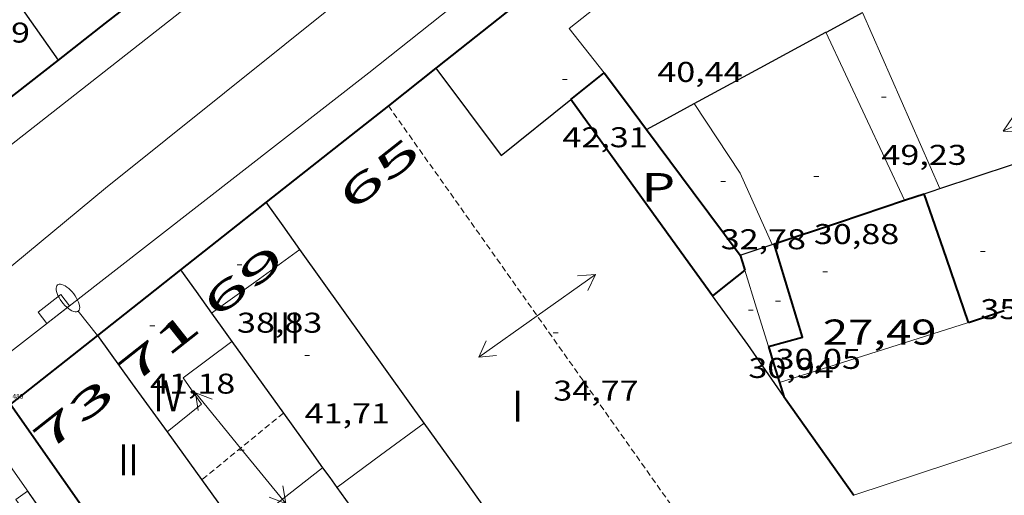
# Model space of a CAD drawing. Units: inches. Extents: x 452997 to 454012, y 4598495 to 4599005.
# Drawn here: x 453134 to 453175, y 4598691 to 4598710 of the extents above; entities that cross this region are included whole.
import ezdxf
from ezdxf.enums import TextEntityAlignment as Align

# ---------------------------------------------------------------- set-up
doc = ezdxf.new("R2010")
doc.units = ezdxf.units.IN
doc.header["$MEASUREMENT"] = 0
doc.linetypes.add('DGN Style 1', pattern=[6.29034246, 0.01046646, -6.279876])
doc.linetypes.add('TRAZOS2', pattern=[0.375, 0.25, -0.125])
for name, color, linetype, lineweight in [('CARENER', 7, 'Continuous', 0), ('COTA ALTIMETRICA', 7, 'Continuous', 0), ('COTA EDIFICI', 7, 'Continuous', 0), ('EIX VIA URBANA PAVIMENTADA', 7, 'Continuous', 0), ('EMBORNAL', 7, 'Continuous', 0), ('FACANA EXTERIOR', 7, 'Continuous', 0), ('FACANA INTERIOR', 7, 'Continuous', 0), ('FANAL', 7, 'Continuous', 0), ('LINIA VOLUMETRICA', 7, 'Continuous', 0), ('MITGERES', 7, 'Continuous', 0), ('MUR', 7, 'Continuous', 0), ('PATI INTERIOR', 7, 'Continuous', 0), ('TEXT DE NUMERO DE PLANTES', 7, 'Continuous', 0), ('TEXT DE NUMERO DE POLICIA', 7, 'Continuous', 0), ('VORERA', 7, 'Continuous', 0)]:
    doc.layers.add(name, color=color, linetype=linetype, lineweight=lineweight)
for name, color, linetype in [('Identificador', 7, 'Continuous'), ('PLAQUES_CARRER', 7, 'Continuous'), ('Punt', 7, 'Continuous')]:
    doc.layers.add(name, color=color, linetype=linetype)
doc.styles.get("Standard").update_dxf_attribs({"font": 'txt.shx'})
doc.styles.add('Style-Arial', font='ARIAL.TTF')

# ---------------------------------------------------------------- blocks, each defined once
blk = doc.blocks.new('SENTIT')
at = {"color": 0, "linetype": 'ByBlock', "lineweight": -2}
blk.add_line((0, 0), (3, 0), dxfattribs=at)
at = {"color": 0, "linetype": 'ByBlock', "lineweight": -2, "flags": 128}
blk.add_lwpolyline([(2.35, 0.376), (3, 0), (2.35, -0.374)], dxfattribs=at)
blk = doc.blocks.new('EMBORN')
at = {"color": 0, "linetype": 'ByBlock', "lineweight": -2, "flags": 128}
blk.add_lwpolyline([(0, 0), (1.2, 0), (1.2, 0.6), (0, 0.6)], close=True, dxfattribs=at)
blk = doc.blocks.new('FANALP')
at = {"color": 0, "linetype": 'ByBlock', "lineweight": -2, "flags": 128}
for points in [[(1.3, 0), (0, 0)], [(2.7, 0), (2.692, 0.046), (2.668, 0.09), (2.63, 0.132), (2.576, 0.17), (2.51, 0.206), (2.432, 0.236), (2.344, 0.262), (2.248, 0.28), (2.146, 0.294), (2.04, 0.3), (1.936, 0.298), (1.83, 0.292), (1.73, 0.278), (1.636, 0.256), (1.55, 0.23), (1.474, 0.198), (1.41, 0.162), (1.36, 0.122), (1.326, 0.08), (1.304, 0.036), (1.3, -0.01), (1.312, -0.056), (1.34, -0.1), (1.382, -0.14), (1.438, -0.18), (1.508, -0.214), (1.588, -0.242), (1.678, -0.266), (1.776, -0.284), (1.878, -0.296), (1.982, -0.3), (2.088, -0.298), (2.192, -0.288), (2.292, -0.272), (2.384, -0.252), (2.468, -0.224), (2.54, -0.19), (2.602, -0.154), (2.648, -0.112), (2.68, -0.07), (2.698, -0.024), (2.7, 0)]]:
    blk.add_lwpolyline(points, dxfattribs=at)
blk = doc.blocks.new('COTA')
at = {"color": 0, "linetype": 'ByBlock', "lineweight": -2}
blk.add_line((0, 0), (0.2, 0), dxfattribs=at)
blk = doc.blocks.new('BLOC_PLAQUES')
at = {"layer": 'Punt', "color": 2}
blk.add_point((0, 0), dxfattribs=at)
at = {"layer": 'Identificador', "color": 2}
blk.add_attdef('IDENTIFICADOR', text='', height=0.2, dxfattribs=at).set_placement((0, 0), align=Align.CENTER)

msp = doc.modelspace()

# ---------------------------------------------------------------- linework, layer by layer
at = {"layer": 'CARENER', "color": 1, "linetype": 'TRAZOS2', "lineweight": 20}
for points, elevation in [([(453149.5911184194, 4598706.862016392), (453149.591314242, 4598706.861739906)], 34.6050536515977), ([(453149.591314242, 4598706.861739906), (453162.7738905769, 4598688.249038662)], 34.60505810789726), ([(453145.1905755902, 4598693.96567269), (453141.763987243, 4598691.173051456)], 43.83206361010063), ([(453145.1910137482, 4598693.966029783), (453145.1905755902, 4598693.96567269)], 43.8320679571334)]:
    msp.add_lwpolyline(points, dxfattribs=dict(at, elevation=elevation))
at = {"layer": 'EIX VIA URBANA PAVIMENTADA', "color": 1, "linetype": 'Continuous', "lineweight": 20}
msp.add_polyline3d([(453127.2459708051, 4598694.720161282, 28.69604476958246), (453127.245991648, 4598694.720167111, 28.69604449027841), (453137.7310738089, 4598703.406101022, 28.64204440655681), (453157.7562267337, 4598719.468973986, 28.64204440655681), (453178.6833809812, 4598735.521840088, 28.47304414453921)], dxfattribs=at)
at = {"layer": 'FACANA EXTERIOR', "color": 1, "linetype": 'Continuous', "lineweight": 40, "extrusion": (-0.2582285720547881, 0.2582325011296684, 0.930931780494608), "elevation": 1070558.591961833, "flags": 128}
msp.add_lwpolyline([(-3572176.195507516, -2728909.667751309), (-3572173.705780673, -2728909.993606797), (-3572171.217468048, -2728910.319462284)], dxfattribs=at)
at = {"layer": 'FACANA EXTERIOR', "color": 1, "linetype": 'Continuous', "lineweight": 40, "extrusion": (-0.6144915832577932, 0.7728655265153486, 0.158363417585892), "elevation": 3275741.356220448, "flags": 128}
msp.add_lwpolyline([(-3216672.365117363, -525349.3123965302), (-3216670.020881646, -525349.424815327), (-3216667.678051021, -525349.5382469059)], dxfattribs=at)
at = {"layer": 'FACANA EXTERIOR', "color": 1, "linetype": 'Continuous', "lineweight": 40, "elevation": 40.72606314206496}
msp.add_lwpolyline([(453151.5821334342, 4598708.434003725), (453149.591314242, 4598706.861739906)], dxfattribs=at)
at = {"layer": 'FACANA EXTERIOR', "color": 1, "linetype": 'Continuous', "lineweight": 40, "elevation": 40.17436669384945, "flags": 128}
msp.add_lwpolyline([(453149.591314242, 4598706.861739906), (453148.0241065966, 4598705.624026364), (453144.4650797581, 4598702.814049012)], dxfattribs=at)
at = {"layer": 'FACANA EXTERIOR', "color": 1, "linetype": 'Continuous', "lineweight": 40, "extrusion": (0.6197232723752204, -0.7848204034532579, 1.182036986917384e-07), "elevation": -3328331.627121052, "flags": 128}
msp.add_lwpolyline([(3205560.178510114, 39.14848119455064), (3205557.888796976, 38.65148042400186), (3205555.599083837, 38.15347965190264)], dxfattribs=at)
at = {"layer": 'FACANA EXTERIOR', "color": 1, "linetype": 'Continuous', "lineweight": 40, "extrusion": (-0.2424032349629177, -0.03316420642080745, 0.9696085844772574), "elevation": -262318.4358339736, "flags": 128}
msp.add_lwpolyline([(-4494831.487740171, 1039738.93618003), (-4494830.362294049, 1039736.966107193), (-4494829.236847924, 1039734.996034355)], dxfattribs=at)
at = {"layer": 'FACANA EXTERIOR', "color": 1, "linetype": 'Continuous', "lineweight": 40, "extrusion": (-0.1565816571227378, -0.1442399256879421, 0.9770757537111615), "elevation": -734232.7974976415, "flags": 128}
msp.add_lwpolyline([(-3075321.577203101, 3369962.772501743), (-3075321.930388509, 3369958.023605937), (-3075306.572224596, 3369955.91455132)], dxfattribs=at)
at = {"layer": 'FACANA EXTERIOR', "color": 1, "linetype": 'Continuous', "lineweight": 40}
msp.add_polyline3d([(453155.1340855041, 4598711.251325822, 40.75493227449824), (453151.6501339484, 4598708.48800329, 40.74506317104801), (453151.5821334333, 4598708.434003723, 40.72606314159041)], dxfattribs=at)
at = {"layer": 'FACANA INTERIOR', "color": 204, "linetype": 'Continuous', "lineweight": 40, "extrusion": (2.403462091690636e-07, 0.0320690621603598, 0.9994856553508396), "elevation": 147518.7888122909, "flags": 128}
msp.add_lwpolyline([(-453122.7834461021, -4596343.837732133), (-453123.4804472348, -4596344.399021635), (-453124.178448369, -4596344.960311135)], dxfattribs=at)
at = {"layer": 'FACANA INTERIOR', "color": 204, "linetype": 'Continuous', "lineweight": 40, "extrusion": (-0.8020201416224073, -0.5972969884671846, 7.648622519702825e-08), "elevation": -3110236.947289367, "flags": 128}
msp.add_lwpolyline([(-3417586.346856412, 42.67895608409309), (-3417584.861845693, 41.17395375074109), (-3417583.376834974, 39.66795141583867)], dxfattribs=at)
at = {"layer": 'FACANA INTERIOR', "color": 204, "linetype": 'Continuous', "lineweight": 40, "extrusion": (-0.7377126920728208, -0.5399285955097259, 0.4052864366168285), "elevation": -2817260.012488608, "flags": 128}
msp.add_lwpolyline([(-3443314.434348337, 1249007.633176823), (-3443316.991533862, 1249007.676931483), (-3443324.59089058, 1249007.80928933)], dxfattribs=at)
at = {"layer": 'FACANA INTERIOR', "color": 204, "linetype": 'Continuous', "lineweight": 40, "extrusion": (-0.4153955142057708, -0.8164515342280577, 0.4010654049333774), "elevation": -3942845.450576722, "flags": 128}
msp.add_lwpolyline([(-1681457.609824418, 1726302.426200626), (-1681454.666725847, 1726298.791019939), (-1681451.722282537, 1726295.154747605)], dxfattribs=at)
at = {"layer": 'FACANA INTERIOR', "color": 204, "linetype": 'Continuous', "lineweight": 40, "extrusion": (-0.3140546344089052, 0.9494000177617746, 0.003048422580798021), "elevation": 4223688.237507666, "flags": 128}
msp.add_lwpolyline([(-1874493.454605322, -12826.47411881544), (-1874493.490339743, -12826.39711833828), (-1874494.317278089, -12826.49711895797)], dxfattribs=at)
at = {"layer": 'FACANA INTERIOR', "color": 204, "linetype": 'Continuous', "lineweight": 40, "extrusion": (0.9017168657784072, 0.305697980758092, 0.3057048225514135), "elevation": 1814458.167588922, "flags": 128}
msp.add_lwpolyline([(4209723.89553529, -582541.1088665269), (4209726.750253781, -582541.0521512761), (4209729.604025215, -582540.994385743)], dxfattribs=at)
at = {"layer": 'FACANA INTERIOR', "color": 204, "linetype": 'Continuous', "lineweight": 40, "extrusion": (-0.9139947740210329, 6.91561462857267e-06, 0.4057259580239045), "elevation": -414144.3947052699, "flags": 128}
msp.add_lwpolyline([(-4598704.49556893, 183880.6655479388), (-4598705.412570293, 183887.4139558486), (-4598706.330571658, 183894.1623637587)], dxfattribs=at)
at = {"layer": 'FACANA INTERIOR', "color": 204, "linetype": 'Continuous', "lineweight": 40, "extrusion": (-0.029478686982088, -0.02020997170708975, 0.999361077917992), "elevation": -106268.4443238047, "flags": 128}
msp.add_lwpolyline([(-3536673.448351449, 2972207.745027981), (-3536672.963928664, 2972209.143974501), (-3536676.861141543, 2972210.375047437)], dxfattribs=at)
at = {"layer": 'FACANA INTERIOR', "color": 204, "linetype": 'Continuous', "lineweight": 40, "extrusion": (0.6068704556215351, 0.1696172126769083, 0.7764909859473109), "elevation": 1055056.27341823, "flags": 128}
msp.add_lwpolyline([(4306981.292355177, -1300066.732913686), (4306980.962870838, -1300066.744022551), (4306980.634080401, -1300066.756718396)], dxfattribs=at)
at = {"layer": 'FACANA INTERIOR', "color": 204, "linetype": 'Continuous', "lineweight": 40, "extrusion": (0.6252537856731061, -0.7804214909274573, -1.192589237448139e-07), "elevation": -3305581.44230114, "flags": 128}
msp.add_lwpolyline([(3229013.908550561, 30.76982823150617), (3229013.044908094, 30.77582824080856), (3229012.181265626, 30.78082824856056)], dxfattribs=at)
at = {"layer": 'FACANA INTERIOR', "color": 204, "linetype": 'Continuous', "lineweight": 40, "extrusion": (-0.2839017301995864, 0.5210336096654926, 0.804937131202573), "elevation": 2267447.993070609, "flags": 128}
msp.add_lwpolyline([(-2598248.667255321, -3075901.70907735), (-2598249.443695563, -3075901.537174726), (-2598250.219736172, -3075901.366957424)], dxfattribs=at)
at = {"layer": 'FACANA INTERIOR', "color": 204, "linetype": 'Continuous', "lineweight": 40, "extrusion": (-0.9122899593475359, -0.2895885123363235, 0.2895954481626161), "elevation": -1745138.654371266, "flags": 128}
msp.add_lwpolyline([(-4246060.706638019, 528044.0274060491), (-4246059.919386304, 528044.0086001734), (-4246059.131181457, 528043.9887495266)], dxfattribs=at)
at = {"layer": 'FACANA INTERIOR', "color": 204, "linetype": 'Continuous', "lineweight": 40, "elevation": 32.62805058632512}
msp.add_lwpolyline([(453165.9950558284, 4598695.260873938), (453166.1770516573, 4598694.673871648)], dxfattribs=at)
at = {"layer": 'FACANA INTERIOR', "color": 204, "linetype": 'Continuous', "lineweight": 40, "elevation": 32.62505058187526, "flags": 128}
msp.add_lwpolyline([(453166.1770516565, 4598694.673871646), (453169.1190247218, 4598690.52284289)], dxfattribs=at)
at = {"layer": 'LINIA VOLUMETRICA', "color": 1, "linetype": 'Continuous', "lineweight": 20, "extrusion": (-1.43897602737578e-08, -0.001896501601537572, 0.9999982016392206), "elevation": -8671.932882835301, "flags": 128}
msp.add_lwpolyline([(453169.4801796573, 4598702.598663344), (453171.1021541662, 4598698.907638676), (453172.7231286738, 4598695.216614016)], dxfattribs=at)
at = {"layer": 'LINIA VOLUMETRICA', "color": 1, "linetype": 'Continuous', "lineweight": 20, "flags": 128}
for points, elevation in [([(453171.2431219409, 4598702.901845966), (453169.5931460909, 4598706.421863943), (453167.9431702409, 4598709.941881921)], 49.20107628123041), ([(453151.0930197574, 4598693.551984359), (453149.2600066875, 4598692.203996177), (453147.4259936162, 4598690.856008003)], 42.26506552765601)]:
    msp.add_lwpolyline(points, dxfattribs=dict(at, elevation=elevation))
at = {"layer": 'LINIA VOLUMETRICA', "color": 1, "linetype": 'Continuous', "lineweight": 20, "extrusion": (-0.3087209601385528, -0.2028885255819566, 0.9292618656537617), "elevation": -1072895.315695176, "flags": 128}
msp.add_lwpolyline([(-3594194.164487735, 2698902.435228169), (-3594197.399917335, 2698902.990150425), (-3594200.8976606, 2698902.990150425)], dxfattribs=at)
at = {"layer": 'LINIA VOLUMETRICA', "color": 1, "linetype": 'Continuous', "lineweight": 20, "extrusion": (-0.0009401503419126721, -0.0009401363511091312, 0.9999991161300973), "elevation": -4706.935050529249, "flags": 128}
msp.add_lwpolyline([(453142.0187254586, 4598695.763192089), (453143.8697404982, 4598697.103180715), (453145.7197555441, 4598698.444169351)], dxfattribs=at)
at = {"layer": 'LINIA VOLUMETRICA', "color": 1, "linetype": 'Continuous', "lineweight": 20, "extrusion": (-1.847756690157661e-07, -0.0243525508260741, 0.9997034326580205), "elevation": -111957.4140987431, "flags": 128}
msp.add_lwpolyline([(453129.6453100064, 4597340.378557654), (453130.1413107755, 4597338.777080225), (453130.6363115428, 4597337.175602797)], dxfattribs=at)
at = {"layer": 'LINIA VOLUMETRICA', "color": 1, "linetype": 'Continuous', "lineweight": 20, "extrusion": (0.003228922194242917, 0.003228872887610808, 0.9999895741663207), "elevation": 16354.65736972218, "flags": 128}
msp.add_lwpolyline([(453140.8641624509, 4598660.118930331), (453142.5991987194, 4598661.480926378), (453144.3332349997, 4598662.843922438)], dxfattribs=at)
at = {"layer": 'LINIA VOLUMETRICA', "color": 1, "linetype": 'Continuous', "lineweight": 20}
for points in [[(453168.5202025478, 4598714.081883961, 43.21706700363681), (453165.8011860406, 4598712.46190208, 43.0890668051856), (453163.6932040251, 4598715.262922417, 42.12906531680161), (453157.1771547864, 4598710.104963861, 42.08106524238242), (453158.6441429707, 4598708.247949851, 42.72106623463842)], [(453143.0320331865, 4598696.969050821, 42.82506639588001), (453140.9840184556, 4598695.446063999, 42.82506639588001), (453141.7600112591, 4598694.339056395, 43.13706687960481), (453140.3140002234, 4598693.180065569, 43.06206676332481)]]:
    msp.add_polyline3d(points, dxfattribs=at)
at = {"layer": 'MITGERES', "color": 1, "linetype": 'Continuous', "lineweight": 30, "flags": 128}
for points, elevation in [([(453132.5008405554, 4598713.367935244), (453135.7421114927, 4598708.779124447)], 36.00463185204544), ([(453166.1770516573, 4598694.673871648), (453164.6640657762, 4598696.843886493), (453163.1900789996, 4598698.887900846)], 32.62805058639788), ([(453145.1905755902, 4598693.96567269), (453146.3690031329, 4598692.326018305), (453146.8339989446, 4598691.679013775)], 41.51057863369172)]:
    msp.add_lwpolyline(points, dxfattribs=dict(at, elevation=elevation))
at = {"layer": 'MITGERES', "color": 1, "linetype": 'Continuous', "lineweight": 30, "extrusion": (0.4760882431532293, -0.879395752924315, 0.001759110556103983), "elevation": -3828337.975495104, "flags": 128}
msp.add_lwpolyline([(2587909.705694715, 6783.601317017718), (2587909.758049289, 6783.649317166405), (2587911.453912915, 6784.042318383778)], dxfattribs=at)
at = {"layer": 'MITGERES', "color": 1, "linetype": 'Continuous', "lineweight": 30, "extrusion": (-0.7262601045495127, 5.510518915092239e-06, 0.6874200029889769), "elevation": -329058.6896968683, "flags": 128}
msp.add_lwpolyline([(-4598710.389169389, 311520.3645337308), (-4598711.884171708, 311524.3810073112), (-4598713.380174027, 311528.3974808917)], dxfattribs=at)
at = {"layer": 'MITGERES', "color": 1, "linetype": 'Continuous', "lineweight": 30, "extrusion": (-0.1830788235719541, 0.2583214119195479, 0.9485526830405366), "elevation": 1105021.31345268, "flags": 128}
msp.add_lwpolyline([(-3028825.97635924, -3310378.637074177), (-3028826.100732618, -3310373.817399047), (-3028829.843563929, -3310374.057435293)], dxfattribs=at)
at = {"layer": 'MITGERES', "color": 1, "linetype": 'Continuous', "lineweight": 30, "extrusion": (-0.4920880025507415, -0.4920805947586697, 0.7181267896462125), "elevation": -2485899.156575943, "flags": 128}
msp.add_lwpolyline([(-2931370.185630189, 2565311.720970756), (-2931369.860360499, 2565313.241279648), (-2931369.536505026, 2565314.761588539)], dxfattribs=at)
at = {"layer": 'MITGERES', "color": 1, "linetype": 'Continuous', "lineweight": 30, "extrusion": (0.3143524604193539, -0.9493063418245424, -5.995954934401538e-08), "elevation": -4223122.334481509, "flags": 128}
msp.add_lwpolyline([(1875813.466283945, 48.81185955837599), (1875815.0727266, 48.61885925914878), (1875816.679169254, 48.4248589583712)], dxfattribs=at)
at = {"layer": 'MITGERES', "color": 1, "linetype": 'Continuous', "lineweight": 30, "extrusion": (2.706483107031107e-06, 0.3567015656218603, 0.9342183861793713), "elevation": 1640411.764055488, "flags": 128}
msp.add_lwpolyline([(-453137.1693232616, -4296178.73724114), (-453137.4993237733, -4296178.85498681), (-453137.8303242865, -4296178.972732482)], dxfattribs=at)
at = {"layer": 'MITGERES', "color": 1, "linetype": 'Continuous', "lineweight": 30, "extrusion": (0.8009739697776839, 0.5377210747182918, 0.2632427502180887), "elevation": 2835787.264886016, "flags": 128}
msp.add_lwpolyline([(3565531.188277314, -773749.6446539705), (3565532.404029199, -773749.5057547356), (3565533.618393442, -773749.3678920614)], dxfattribs=at)
at = {"layer": 'MITGERES', "color": 1, "linetype": 'Continuous', "lineweight": 30, "extrusion": (0.1005614591503004, -0.9898349740132916, 0.1005689671502542), "elevation": -4506380.435703939, "flags": 128}
msp.add_lwpolyline([(915652.2329263623, 455545.2336537883), (915652.9249205135, 455546.7533609119), (915653.6159197849, 455548.2740731324)], dxfattribs=at)
at = {"layer": 'MITGERES', "color": 1, "linetype": 'Continuous', "lineweight": 30, "extrusion": (-0.2484045824551307, -0.9362658968523155, 0.2483975318046083), "elevation": -4418166.281916128, "flags": 128}
msp.add_lwpolyline([(-741288.153722737, 1133008.819093206), (-741288.1183938694, 1133008.910973025), (-741288.084031564, 1133009.001820486)], dxfattribs=at)
at = {"layer": 'MITGERES', "color": 1, "linetype": 'Continuous', "lineweight": 30, "extrusion": (-0.07188400490319007, -0.1835888360618227, 0.9803712710562991), "elevation": -876803.6520014973, "flags": 128}
msp.add_lwpolyline([(-1254710.352461219, 4360074.03458371), (-1254711.31407876, 4360074.673658701), (-1254717.862689278, 4360079.015311003)], dxfattribs=at)
at = {"layer": 'MITGERES', "color": 1, "linetype": 'Continuous', "lineweight": 30, "extrusion": (-0.007811707351518165, 0.01086791190455532, 0.9999104288480489), "elevation": 46479.87169654534, "flags": 128}
msp.add_lwpolyline([(453127.3667783469, 4598466.410843998), (453128.0208696821, 4598465.500783879), (453128.6749610172, 4598464.59072376)], dxfattribs=at)
at = {"layer": 'MITGERES', "color": 1, "linetype": 'Continuous', "lineweight": 30, "extrusion": (0.790696368817976, 0.5717049868609856, 0.2189809588442514), "elevation": 2987405.619655256, "flags": 128}
msp.add_lwpolyline([(3461114.542856008, -670415.0591745012), (3461113.811307937, -670415.0499506154), (3461113.081156161, -670415.0397018532)], dxfattribs=at)
at = {"layer": 'MITGERES', "color": 1, "linetype": 'Continuous', "lineweight": 30, "extrusion": (-0.6299911682564249, -0.4541217452089473, 0.6299877526168942), "elevation": -2373814.680873235, "flags": 128}
msp.add_lwpolyline([(-3465544.080835535, 1925709.681448147), (-3465541.584615655, 1925709.684023463), (-3465539.087811015, 1925709.687886436)], dxfattribs=at)
at = {"layer": 'MITGERES', "color": 1, "linetype": 'Continuous', "lineweight": 30, "elevation": 41.46206428269943}
msp.add_lwpolyline([(453143.0320331876, 4598696.969050825), (453145.1905755902, 4598693.96567269)], dxfattribs=at)
at = {"layer": 'MITGERES', "color": 1, "linetype": 'Continuous', "lineweight": 30, "extrusion": (-0.3937476729698431, -0.3937416958156642, 0.8306203988628249), "elevation": -1989091.153552265, "flags": 128}
msp.add_lwpolyline([(-2931363.195303601, 2967139.793372913), (-2931365.747255932, 2967140.301599531), (-2931368.297794046, 2967140.809826149)], dxfattribs=at)
at = {"layer": 'MITGERES', "color": 1, "linetype": 'Continuous', "lineweight": 30, "extrusion": (0.5947166592699459, 0.4301579190939633, 0.6791732178373545), "elevation": 2247682.722516153, "flags": 128}
msp.add_lwpolyline([(3460590.73486595, -2079795.483925594), (3460587.103468811, -2079795.479838272), (3460585.522597745, -2079795.477113391)], dxfattribs=at)
at = {"layer": 'MITGERES', "color": 1, "linetype": 'Continuous', "lineweight": 30, "extrusion": (-0.7065971380657103, -0.5003573862720445, 0.5003628388283401), "elevation": -2621160.816202424, "flags": 128}
msp.add_lwpolyline([(-3491143.21235268, 1514840.671479606), (-3491142.70587323, 1514840.67956448), (-3491142.198577681, 1514840.68649437)], dxfattribs=at)
at = {"layer": 'MITGERES', "color": 1, "linetype": 'Continuous', "lineweight": 30, "extrusion": (-0.0227392138342796, 1.747030018805311e-07, 0.9997414306480293), "elevation": -10261.86349474927, "flags": 128}
msp.add_lwpolyline([(-4598694.337356567, 452995.8788618067), (-4598692.563353937, 452997.1541937144), (-4598690.788351307, 452998.4295256222)], dxfattribs=at)
at = {"layer": 'MUR', "color": 1, "linetype": 'Continuous', "lineweight": 20, "extrusion": (-0.3262957519331874, 0.9445497871304074, 0.03683452052433853), "elevation": 4195831.595224113, "flags": 128}
msp.add_lwpolyline([(-1929882.231246791, -154626.3897128389), (-1929890.498493681, -154620.6608162121), (-1929890.551304117, -154620.6538114476)], dxfattribs=at)
at = {"layer": 'MUR', "color": 1, "linetype": 'Continuous', "lineweight": 20, "extrusion": (-0.2413661119565129, -0.09806795920549123, 0.9654662476628929), "elevation": -560335.1247977084, "flags": 128}
msp.add_lwpolyline([(-4089870.812218033, 2076615.182692766), (-4089871.088913457, 2076610.718677123), (-4089871.365608882, 2076606.254661479)], dxfattribs=at)
at = {"layer": 'VORERA', "color": 1, "linetype": 'Continuous', "lineweight": 0, "extrusion": (0.616126388192341, -0.7843111647215086, 0.0724173367796082), "elevation": -3327626.10461886, "flags": 128}
msp.add_lwpolyline([(3197225.963573857, 241640.9294561251), (3197212.045326533, 241640.5965816211), (3197169.715943889, 241641.1430171776)], dxfattribs=at)
at = {"layer": 'VORERA', "color": 1, "linetype": 'Continuous', "lineweight": 0, "extrusion": (0.4170163232248321, -0.5276471634985741, 0.7400580092235685), "elevation": -2237503.995495413, "flags": 128}
msp.add_lwpolyline([(3207025.087497324, 2462163.632261112), (3207012.950785784, 2462163.722031751), (3206990.38976378, 2462163.656051448), (3206969.960343147, 2462163.856782406)], dxfattribs=at)
at = {"layer": 'VORERA', "color": 1, "linetype": 'Continuous', "lineweight": 0, "extrusion": (0.03289757163165217, -0.04703046976532051, 0.9983515837090629), "elevation": -201343.2847205782, "flags": 128}
msp.add_lwpolyline([(3007208.567859356, 3502712.120524365), (3007208.567859355, 3502780.437419004)], dxfattribs=at)

# ---------------------------------------------------------------- block references
at = {"layer": 'CARENER', "color": 1, "linetype": 'Continuous', "lineweight": 20, "zscale": 1.0000015504}
for p, xscale, yscale, rotation in [((453178.0671644414, 4598707.108800712, 51.38207966265281), 1.000003136572679, 1.000003136572673, 206.0564322559613), ((453143.3949998557, 4598692.502041141, 43.81406792922561), 1.000001550400009, 1.000001550399986, 129.1796045236559), ((453143.3949998557, 4598692.502041141, 43.81406792922561), 1.000001550400009, 1.000001550399986, 309.1796045236559)]:
    msp.add_blockref('SENTIT', p, dxfattribs=dict(at, xscale=xscale, yscale=yscale, rotation=rotation))
for rotation in [35.30819328768639, 215.3081932876864]:
    msp.add_blockref('SENTIT', (453155.8270612787, 4598698.056955424, 34.7470538717488), dxfattribs=dict(at, rotation=rotation))
at = {"layer": 'COTA ALTIMETRICA', "color": 7, "linetype": 'Continuous', "lineweight": 0, "xscale": 1.000001550400009, "yscale": 1.000001550399986, "zscale": 1.0000015504, "rotation": 359.9995652666707}
msp.add_blockref('COTA', (453167.8090938087, 4598699.895867362, 27.49004262049601), dxfattribs=at)
at = {"layer": 'COTA EDIFICI', "color": 7, "linetype": 'Continuous', "lineweight": 0, "xscale": 1.000001550400009, "yscale": 1.000001550399986, "zscale": 1.0000015504, "rotation": 359.9995652666707}
for p in [(453156.8901380737, 4598707.960962715, 42.30706559277281), (453170.2701532104, 4598707.221860047, 49.22707632154082), (453167.4381236217, 4598703.900876387, 30.87504786860001), (453163.5281159056, 4598703.682905716, 32.77905082056161), (453174.4191105517, 4598700.751818535, 35.03505431826402), (453143.2430579, 4598700.183054202, 38.82706019738081), (453165.8310814018, 4598698.664880461, 30.05004658952), (453164.6900767497, 4598698.284888529, 30.9390479678256), (453139.5930328473, 4598697.627077933, 41.17906384392161), (453156.5090568427, 4598697.332949128, 34.77105390895841), (453146.0820334461, 4598696.380026764, 41.70706466253281), (453143.3449991712, 4598692.422041396, 43.89906806100961)]:
    msp.add_blockref('COTA', p, dxfattribs=at)
at = {"layer": 'EMBORNAL', "color": 7, "linetype": 'Continuous', "lineweight": 0, "zscale": 1.0000015504}
for p, xscale, yscale, rotation in [((453135.2720269601, 4598697.734110886, 28.39004401585601), 1.000003345434068, 1.000003345434067, 37.90370566755572), ((453135.1459659127, 4598689.714099407, 28.25304380345121), 1.000001550400014, 1.000001550399986, 124.9727224527571)]:
    msp.add_blockref('EMBORN', p, dxfattribs=dict(at, xscale=xscale, yscale=yscale, rotation=rotation))
at = {"layer": 'FANAL', "color": 7, "linetype": 'Continuous', "lineweight": 0, "zscale": 1.0000015504, "rotation": 128.2978183245663}
msp.add_blockref('FANALP', (453137.3910264059, 4598697.228094023, 36.79605704851841), dxfattribs=at)
at = {"layer": 'PLAQUES_CARRER', "xscale": 1.000001550400009, "yscale": 1.000001550399986, "zscale": 1.0000015504, "rotation": 359.9995652666707}
msp.add_blockref('BLOC_PLAQUES', (453134.0523280207, 4598694.573281476), dxfattribs=at).add_auto_attribs({'IDENTIFICADOR': '480'})

# ---------------------------------------------------------------- texts
at = {"layer": 'COTA ALTIMETRICA', "color": 7, "linetype": 'Continuous', "lineweight": 0, "style": 'Style-Arial', "width": 1.333331428571429}
msp.add_text('27,49', height=1.05000162792, rotation=359.99956526667, dxfattribs=at).set_placement((453167.8090786336, 4598697.895864261, 27.49004262049601), align=Align.TOP_LEFT)
at = {"layer": 'COTA EDIFICI', "color": 7, "linetype": 'Continuous', "lineweight": 0, "style": 'Style-Arial', "width": 1.25}
for s, p in [('37,49', (453130.9831160425, 4598710.351162991, 37.48905812294561)), ('40,44', (453160.871149853, 4598708.699933655, 40.43506269042401)), ('42,31', (453156.8901228987, 4598705.960959613, 42.30706559277281)), ('49,23', (453170.2701380354, 4598705.221856947, 49.22707632154082)), ('30,88', (453167.4381084466, 4598701.900873286, 30.87504786860001)), ('32,78', (453163.5281007306, 4598701.682902615, 32.77905082056161)), ('35,04', (453174.4190953766, 4598698.751815435, 35.03505431826402)), ('38,83', (453143.2430427248, 4598698.183051102, 38.82706019738081)), ('30,05', (453165.8310662268, 4598696.664877361, 30.05004658952)), ('30,94', (453164.6900615746, 4598696.284885429, 30.9390479678256)), ('41,18', (453139.5930176722, 4598695.627074833, 41.17906384392161)), ('34,77', (453156.5090416676, 4598695.332946027, 34.77105390895841)), ('41,71', (453146.082018271, 4598694.380023664, 41.70706466253281))]:
    msp.add_text(s, height=0.8400013023360002, rotation=359.99956526667, dxfattribs=at).set_placement(p, align=Align.TOP_LEFT)
at = {"layer": 'PATI INTERIOR', "color": 7, "linetype": 'Continuous', "lineweight": 20, "style": 'Style-Arial', "width": 1.366665}
msp.add_text('P', height=1.20000186048, rotation=359.99956526667, dxfattribs=at).set_placement((453160.9120493899, 4598703.438925187, 29.09704511198881), align=Align.MIDDLE_CENTER)
at = {"layer": 'TEXT DE NUMERO DE PLANTES', "color": 7, "linetype": 'Continuous', "lineweight": 0, "style": 'Style-Arial', "width": 0.8076910650906692}
for s, p in [('III', (453145.2634256524, 4598697.544035782)), ('IV', (453140.357736197, 4598694.701068595)), ('I', (453155.0104927963, 4598694.265956743)), ('II', (453138.6899118783, 4598692.004077069))]:
    msp.add_text(s, height=1.300004015523101, rotation=359.99956526667, dxfattribs=at).set_placement(p, align=Align.MIDDLE_CENTER)
at = {"layer": 'TEXT DE NUMERO DE POLICIA', "color": 7, "linetype": 'DGN Style 1', "lineweight": 20, "style": 'Style-Arial'}
for s, height, rotation, width, p in [('65', 1.119985736423194, 38.29233744628558, 2.250016071658167, (453149.2107236722, 4598704.013438514)), ('69', 1.119997736441799, 38.29593190798435, 2.250002678580995, (453143.515104747, 4598699.516455622)), ('71', 1.120003736451101, 38.29613378949627, 2.249995982150032, (453139.9663493974, 4598696.713351135)), ('73', 1.119985736423194, 38.29613470105171, 2.250016071658167, (453136.3770444869, 4598693.880494854))]:
    msp.add_text(s, height=height, rotation=rotation, dxfattribs=dict(at, width=width)).set_placement(p, align=Align.MIDDLE_CENTER)

doc.saveas('drawing.dxf')
